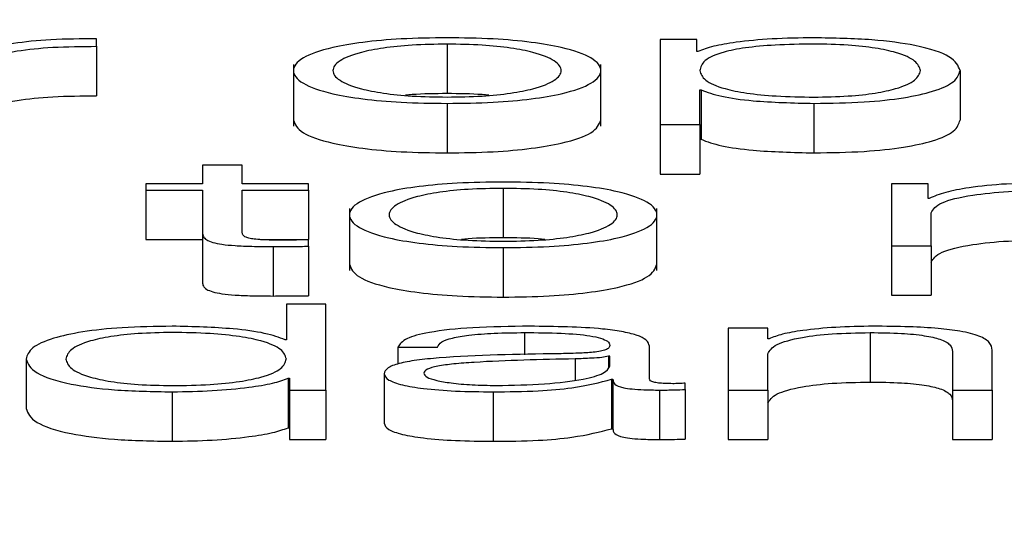
# Paper-space layout 'SHEET 2' of a CAD drawing. Units: inches. Extents: x 0 to 10.8, y 0 to 8.4.
# Drawn here: x 3.4 to 3.4, y 7.3 to 7.3 of the extents above; entities that cross this region are included whole.
import ezdxf

# ---------------------------------------------------------------- set-up
doc = ezdxf.new("R2010")
doc.units = ezdxf.units.IN
doc.header["$MEASUREMENT"] = 0
doc.layers.add('FORMAT', color=7, linetype='Continuous')
doc.styles.add('SLDTEXTSTYLE0', font='TXT', dxfattribs={"width": 0.605})
doc.dimstyles.new('SLDDIMSTYLE5', dxfattribs={"dimtxt": 0.091003, "dimasz": 0.080892, "dimexe": 0, "dimexo": 0.0625, "dimgap": 0.022751, "dimtad": 0, "dimtih": 1, "dimtoh": 1, "dimdec": 6, "dimlfac": 27.9, "dimrnd": 1e-09, "dimzin": 12, "dimdsep": 46, "dimtxsty": 'SLDTEXTSTYLE0', "dimsah": 1, "dimcen": 0.09, "dimadec": 0, "dimazin": 3, "dimtfac": 1, "dimtdec": 0, "dimtofl": 0, "dimtmove": 0, "dimatfit": 3, "dimfxl": 0, "dimfrac": 2, "dimtolj": 1, "dimtzin": 12, "dimarcsym": 0})

# ---------------------------------------------------------------- blocks, each defined once
blk = doc.blocks.new('_D_8')
at = {"layer": 'FORMAT'}
for p, q in [((2.4296792, 7.3002521), (2.4296792, 5.1374123)), ((4.1280628, 5.7231912), (4.1280628, 5.1374123)), ((2.4296792, 5.2374123), (2.7198431, 5.2374123)), ((4.1280628, 5.2374123), (3.8378988, 5.2374123))]:
    blk.add_line(p, q, dxfattribs=at)
for points in [[(2.4296792, 5.2374123), (2.5105711, 5.2249674), (2.5105711, 5.2498572)], [(4.1280628, 5.2374123), (4.0471709, 5.2498572), (4.0471709, 5.2249674)]]:
    blk.add_solid(points, dxfattribs=at)
at = {"layer": 'FORMAT', "char_height": 0.09375, "attachment_point": 1, "style": 'SLDTEXTSTYLE0'}
for s, insert in [('47 3/8"', (2.8573432, 5.3582624)), ('CLEAR', (3.2841661, 5.3582624)), ('OPENING LENGTH', (2.7198431, 5.2185055))]:
    blk.add_mtext(s, dxfattribs=dict(at, insert=insert))

psp = doc.layouts.new('SHEET 2')

# ---------------------------------------------------------------- linework, layer by layer
at = {"color": 7, "linetype": 'Continuous', "lineweight": 25}
for p, q in [((3.40123871, 7.31749878), (3.40123871, 7.31755258)), ((3.40550388, 7.31754655), (3.40524452, 7.31754655)), ((3.40524452, 7.31754655), (3.40524452, 7.31694226)), ((3.40550388, 7.31746288), (3.40550388, 7.31754655)), ((3.40123871, 7.31749878), (3.40123871, 7.31714694)), ((3.4037297, 7.31751418), (3.4037297, 7.31716234)), ((3.40551287, 7.31746288), (3.40550388, 7.31746288)), ((3.40263685, 7.31736999), (3.40263685, 7.3169302)), ((3.40482231, 7.3169302), (3.40482231, 7.31736999)), ((3.40737601, 7.31732601), (3.40737601, 7.31697418)), ((3.40552575, 7.31718924), (3.40553475, 7.31718924)), ((3.40552575, 7.31694226), (3.40552575, 7.31718924)), ((3.40553475, 7.31718924), (3.40553475, 7.3168374)), ((3.4037297, 7.31709272), (3.4037297, 7.31674088)), ((3.40633713, 7.31709272), (3.40633713, 7.31674088)), ((3.40524452, 7.31694226), (3.40524452, 7.31659043)), ((3.40524452, 7.31694226), (3.40552575, 7.31694226)), ((3.40552575, 7.31694226), (3.40552575, 7.31659043)), ((3.40552575, 7.3168374), (3.40553475, 7.3168374)), ((3.4019915, 7.31665322), (3.4019915, 7.31652071)), ((3.40227322, 7.31665322), (3.4019915, 7.31665322)), ((3.40227322, 7.31652071), (3.40227322, 7.31665322)), ((3.40524452, 7.31659043), (3.40552575, 7.31659043)), ((3.40158825, 7.31652071), (3.40158825, 7.31647549)), ((3.4019915, 7.31652071), (3.40158825, 7.31652071)), ((3.40274381, 7.31652071), (3.40227322, 7.31652071)), ((3.40274381, 7.31647549), (3.40274381, 7.31652071)), ((3.4041281, 7.31648834), (3.4041281, 7.3161365)), ((3.40714777, 7.31652071), (3.40688841, 7.31652071)), ((3.40688841, 7.31652071), (3.40688841, 7.31607969)), ((3.40714777, 7.31641738), (3.40714777, 7.31652071)), ((3.40158825, 7.31647549), (3.4019915, 7.31647549)), ((3.40158825, 7.31647549), (3.40158825, 7.31612366)), ((3.4019915, 7.31647549), (3.4019915, 7.31617365)), ((3.40227322, 7.31647549), (3.40274381, 7.31647549)), ((3.40227322, 7.31617792), (3.40227322, 7.31647549)), ((3.40274381, 7.31647549), (3.40274381, 7.31612366)), ((3.40715676, 7.31641738), (3.40714777, 7.31641738)), ((3.40303549, 7.31634411), (3.40303549, 7.31590431)), ((3.40522143, 7.31590431), (3.40522143, 7.31634411)), ((3.40717013, 7.31607969), (3.40717013, 7.31631479)), ((3.4019915, 7.31617365), (3.4019915, 7.31582181)), ((3.40158825, 7.31612366), (3.4019915, 7.31612366)), ((3.40240304, 7.31612366), (3.40274381, 7.31612366)), ((3.40249271, 7.31607454), (3.40249271, 7.3157227)), ((3.40274381, 7.31607625), (3.40274381, 7.31612236)), ((3.40274381, 7.31607625), (3.40274381, 7.31572442)), ((3.4041281, 7.31606688), (3.4041281, 7.31571505)), ((3.40688841, 7.31607969), (3.40688841, 7.31572785)), ((3.40688841, 7.31607969), (3.40717013, 7.31607969)), ((3.40717013, 7.31607969), (3.40717013, 7.31572785)), ((3.40688841, 7.31572785), (3.40717013, 7.31572785)), ((3.40258727, 7.31566412), (3.40258727, 7.31541116)), ((3.40286899, 7.31566412), (3.40258727, 7.31566412)), ((3.40286899, 7.3150538), (3.40286899, 7.31566412)), ((3.40600971, 7.31549483), (3.40572799, 7.31549483)), ((3.40572799, 7.31549483), (3.40572799, 7.3150538)), ((3.40600971, 7.31541886), (3.40600971, 7.31549483)), ((3.40673601, 7.31546246), (3.40673601, 7.31511062)), ((3.40258727, 7.31541116), (3.40257827, 7.31541116)), ((3.40516747, 7.31513154), (3.40516747, 7.31536585)), ((3.4060187, 7.31541886), (3.40600971, 7.31541886)), ((3.40338041, 7.31535987), (3.40366213, 7.31535987)), ((3.40338041, 7.31535987), (3.40338041, 7.31523886)), ((3.40488575, 7.31529489), (3.40487675, 7.31529489)), ((3.40487675, 7.31529489), (3.40487675, 7.31521529)), ((3.40488575, 7.31522471), (3.40488575, 7.31529489)), ((3.40600971, 7.3150538), (3.40600971, 7.31531117)), ((3.40732302, 7.31532912), (3.40732302, 7.3150538)), ((3.40760474, 7.3150538), (3.40760474, 7.31533765)), ((3.40073701, 7.31527439), (3.40073701, 7.31492255)), ((3.40328172, 7.31516998), (3.40328172, 7.31481815)), ((3.40260064, 7.31513752), (3.40260963, 7.31513752)), ((3.40260064, 7.31513752), (3.40260064, 7.31478568)), ((3.40260963, 7.31513752), (3.40260963, 7.3150538)), ((3.40489912, 7.31513065), (3.40490811, 7.31513065)), ((3.40489912, 7.31513065), (3.40489912, 7.31477882)), ((3.40490811, 7.31513065), (3.40490811, 7.31477882)), ((3.40542294, 7.31505723), (3.40542294, 7.31510246)), ((3.40177638, 7.315041), (3.40177638, 7.31468916)), ((3.40260963, 7.3150538), (3.40286899, 7.3150538)), ((3.40260963, 7.3150538), (3.40260963, 7.31470196)), ((3.40286899, 7.3150538), (3.40286899, 7.31470196)), ((3.40405639, 7.315041), (3.40405639, 7.31468916)), ((3.40523917, 7.3150538), (3.40523917, 7.31470196)), ((3.40542294, 7.31505723), (3.40542294, 7.3147054)), ((3.40572799, 7.3150538), (3.40600971, 7.3150538)), ((3.40572799, 7.3150538), (3.40572799, 7.31470196)), ((3.40600971, 7.3150538), (3.40600971, 7.31470196)), ((3.40732302, 7.3150538), (3.40760474, 7.3150538)), ((3.40732302, 7.3150538), (3.40732302, 7.31470196)), ((3.40760474, 7.3150538), (3.40760474, 7.31470196)), ((3.40260064, 7.31478568), (3.40260963, 7.31478568)), ((3.40489912, 7.31477882), (3.40490811, 7.31477882)), ((3.40260963, 7.31470196), (3.40286899, 7.31470196)), ((3.40572799, 7.31470196), (3.40600971, 7.31470196)), ((3.40732302, 7.31470196), (3.40760474, 7.31470196))]:
    psp.add_line(p, q, dxfattribs=at)
at = {"color": 8, "linetype": 'Continuous', "lineweight": 25}
for p, q in [((3.40428074, 7.31546246), (3.40428074, 7.31530356)), ((3.40463927, 7.31527522), (3.40463927, 7.31512506))]:
    psp.add_line(p, q, dxfattribs=at)
at = {"color": 7, "linetype": 'Continuous', "lineweight": 25}
for points, knots in [([(3.40123871, 7.31755258), (3.40112864, 7.31755171), (3.40091714, 7.31755005), (3.40065496, 7.31752314), (3.40046938, 7.31748632), (3.40040037, 7.31745786), (3.40036487, 7.31744322)], [0, 0, 0, 0, 0.292286, 0.5616775, 0.7745371, 1, 1, 1, 1]), ([(3.4037297, 7.3175594), (3.40361923, 7.3175579), (3.40340872, 7.31755505), (3.40312608, 7.31752968), (3.40286864, 7.31748522), (3.40267897, 7.31741516), (3.40261501, 7.31732603), (3.40267899, 7.31723691), (3.40286867, 7.31716688), (3.40312609, 7.31712244), (3.40340872, 7.31709707), (3.40361923, 7.31709422), (3.4037297, 7.31709272)], [0, 0, 0, 0, 0.0898655, 0.1712476, 0.249763, 0.3702553, 0.50006, 0.6297891, 0.7502467, 0.8287543, 0.9101346, 1, 1, 1, 1]), ([(3.4037297, 7.31709272), (3.4038402, 7.31709422), (3.40405072, 7.31709707), (3.40433336, 7.31712243), (3.4045907, 7.31716688), (3.40478024, 7.31723692), (3.40484412, 7.31732603), (3.40478025, 7.31741515), (3.40459073, 7.31748522), (3.40433337, 7.31752968), (3.40405073, 7.31755505), (3.4038402, 7.3175579), (3.4037297, 7.3175594)], [0, 0, 0, 0, 0.0898876, 0.1712665, 0.24976251, 0.37020773, 0.49993998, 0.62974796, 0.7502278, 0.82873162, 0.91011232, 1, 1, 1, 1]), ([(3.40633713, 7.3175594), (3.40623634, 7.31755786), (3.40604028, 7.31755486), (3.40579578, 7.31753147), (3.40561395, 7.31750028), (3.40554665, 7.31747538), (3.40551287, 7.31746288)], [0, 0, 0, 0, 0.2942535, 0.572409, 0.7853937, 1, 1, 1, 1]), ([(3.40737601, 7.31732601), (3.40736268, 7.31735962), (3.40733717, 7.31742395), (3.40710357, 7.31750318), (3.40674522, 7.31755209), (3.40647835, 7.31755687), (3.40633713, 7.3175594)], [0, 0, 0, 0, 0.2923144, 0.5596356, 0.7669632, 1, 1, 1, 1]), ([(3.40037848, 7.31734062), (3.40039287, 7.31736506), (3.4004208, 7.31741248), (3.40064207, 7.31746618), (3.40093007, 7.31749645), (3.40113277, 7.31749798), (3.40123871, 7.31749878)], [0, 0, 0, 0, 0.2839275, 0.5511388, 0.7654228, 1, 1, 1, 1]), ([(3.4037297, 7.31751418), (3.40364536, 7.31751285), (3.40348401, 7.31751031), (3.40327156, 7.31748817), (3.40308339, 7.31745076), (3.40294973, 7.31739503), (3.40290193, 7.31732604), (3.40294976, 7.31725706), (3.40308342, 7.31720136), (3.40327156, 7.31716395), (3.403484, 7.31714181), (3.40364536, 7.31713927), (3.4037297, 7.31713794)], [0, 0, 0, 0, 0.0883344, 0.1690016, 0.2484444, 0.3715807, 0.5000863, 0.6284585, 0.7515527, 0.8309941, 0.9116648, 1, 1, 1, 1]), ([(3.4037297, 7.31713794), (3.40381401, 7.31713927), (3.40397532, 7.31714181), (3.40418768, 7.31716396), (3.40437577, 7.31720136), (3.40450941, 7.31725706), (3.40455724, 7.31732604), (3.40450943, 7.31739502), (3.4043758, 7.31745076), (3.40418768, 7.31748817), (3.40397531, 7.31751031), (3.40381401, 7.31751285), (3.4037297, 7.31751418)], [0, 0, 0, 0, 0.0883123, 0.1689731, 0.2484156, 0.3715234, 0.4999136, 0.6284374, 0.7515873, 0.8310312, 0.9116885, 1, 1, 1, 1]), ([(3.40709478, 7.31732601), (3.40708715, 7.3173489), (3.40707221, 7.3173937), (3.40695269, 7.31744929), (3.40678035, 7.31748766), (3.40657679, 7.31750988), (3.40632602, 7.31751634), (3.40607167, 7.31751052), (3.40584575, 7.31749046), (3.40565995, 7.31745306), (3.40554265, 7.3173959), (3.40553157, 7.31735008), (3.40552575, 7.31732601)], [0, 0, 0, 0, 0.1264246, 0.2474947, 0.3246105, 0.4025783, 0.4892082, 0.5873532, 0.6698741, 0.7468932, 0.8670775, 1, 1, 1, 1]), ([(3.40552575, 7.31732601), (3.40553304, 7.31730314), (3.40554734, 7.31725826), (3.4056703, 7.31720231), (3.40585419, 7.31716389), (3.4060759, 7.31714214), (3.40632852, 7.31713566), (3.40657678, 7.31714228), (3.40678035, 7.31716444), (3.40695266, 7.31720282), (3.4070722, 7.31725837), (3.40708714, 7.31730314), (3.40709478, 7.31732601)], [0, 0, 0, 0, 0.1269997, 0.249213, 0.3287833, 0.4121622, 0.5082751, 0.5953789, 0.6737706, 0.751297, 0.8729825, 1, 1, 1, 1]), ([(3.40633713, 7.31709272), (3.40645809, 7.31709456), (3.40668673, 7.31709804), (3.40698409, 7.31713036), (3.40720736, 7.31718069), (3.40735088, 7.31724808), (3.40736743, 7.31729942), (3.40737601, 7.31732601)], [0, 0, 0, 0, 0.2001483, 0.3783139, 0.5527962, 0.7683232, 1, 1, 1, 1]), ([(3.40553475, 7.31718924), (3.40557787, 7.31717302), (3.40566314, 7.31714095), (3.405946, 7.31710197), (3.40618799, 7.31709625), (3.40633713, 7.31709272)], [0, 0, 0, 0, 0.2819501, 0.5574558, 1, 1, 1, 1]), ([(3.40037848, 7.31698878), (3.40039287, 7.31701322), (3.4004208, 7.31706065), (3.40064207, 7.31711435), (3.40093007, 7.31714461), (3.40113277, 7.31714614), (3.40123871, 7.31714694)], [0, 0, 0, 0, 0.2839275, 0.5511388, 0.7654228, 1, 1, 1, 1]), ([(3.4037297, 7.31716234), (3.40364331, 7.31716193), (3.40353843, 7.31716144), (3.40344939, 7.31715184), (3.40343369, 7.31715014)], [0, 0, 0, 0, 0.8236452, 1, 1, 1, 1]), ([(3.4040256, 7.31715014), (3.4040099, 7.31715184), (3.4039209, 7.31716144), (3.40381606, 7.31716193), (3.4037297, 7.31716234)], [0, 0, 0, 0, 0.1763749, 1, 1, 1, 1]), ([(3.40263685, 7.31697418), (3.40264938, 7.31694375), (3.40267352, 7.31688508), (3.40286954, 7.31681504), (3.40312589, 7.3167706), (3.40340878, 7.31674523), (3.40361925, 7.31674238), (3.4037297, 7.31674088)], [0, 0, 0, 0, 0.2594892, 0.5004335, 0.6574674, 0.8202476, 1, 1, 1, 1]), ([(3.4037297, 7.31674088), (3.40384018, 7.31674238), (3.40405067, 7.31674523), (3.40433356, 7.31677059), (3.40458983, 7.31681505), (3.4047857, 7.31688508), (3.40480981, 7.31694375), (3.40482231, 7.31697418)], [0, 0, 0, 0, 0.17979678, 0.34257411, 0.49958499, 0.74050434, 1, 1, 1, 1]), ([(3.40633713, 7.31674088), (3.40645809, 7.31674272), (3.40668673, 7.31674621), (3.40698409, 7.31677852), (3.40720736, 7.31682885), (3.40735088, 7.31689624), (3.40736743, 7.31694758), (3.40737601, 7.31697418)], [0, 0, 0, 0, 0.2001483, 0.3783139, 0.5527962, 0.7683232, 1, 1, 1, 1]), ([(3.40553475, 7.3168374), (3.40557787, 7.31682118), (3.40566314, 7.31678912), (3.405946, 7.31675013), (3.40618799, 7.31674441), (3.40633713, 7.31674088)], [0, 0, 0, 0, 0.2819501, 0.5574558, 1, 1, 1, 1]), ([(3.4041281, 7.31653352), (3.40401766, 7.31653202), (3.4038072, 7.31652917), (3.40352463, 7.3165038), (3.40326725, 7.31645933), (3.40307761, 7.31638927), (3.40301364, 7.31630016), (3.40307763, 7.31621105), (3.40326729, 7.31614104), (3.40352465, 7.3160966), (3.4038072, 7.31607123), (3.40401766, 7.31606838), (3.4041281, 7.31606688)], [0, 0, 0, 0, 0.0898534, 0.1712327, 0.2497532, 0.3702629, 0.50009, 0.6298035, 0.7502613, 0.8287702, 0.9101467, 1, 1, 1, 1]), ([(3.4041281, 7.31648834), (3.4040438, 7.31648701), (3.40388253, 7.31648448), (3.40367023, 7.31646232), (3.40348225, 7.31642489), (3.4033488, 7.31636914), (3.40330108, 7.31630016), (3.40334881, 7.31623118), (3.40348228, 7.31617548), (3.40367024, 7.31613807), (3.40388253, 7.31611592), (3.4040438, 7.31611339), (3.4041281, 7.31611206)], [0, 0, 0, 0, 0.0883118, 0.1689593, 0.2483999, 0.3715673, 0.5001178, 0.6285215, 0.7516203, 0.8310447, 0.9116884, 1, 1, 1, 1]), ([(3.4041281, 7.31606688), (3.40423861, 7.31606838), (3.40444919, 7.31607123), (3.40473193, 7.3160966), (3.40498946, 7.31614103), (3.40517926, 7.31621105), (3.40524329, 7.31630016), (3.40517928, 7.31638928), (3.4049895, 7.31645934), (3.40473194, 7.3165038), (3.40444919, 7.31652917), (3.40423861, 7.31653202), (3.4041281, 7.31653352)], [0, 0, 0, 0, 0.0898859, 0.1712825, 0.2497959, 0.3702344, 0.49991, 0.6296991, 0.7501895, 0.8287146, 0.910114, 1, 1, 1, 1]), ([(3.4041281, 7.31611206), (3.40421246, 7.31611338), (3.40437384, 7.31611592), (3.40458628, 7.31613807), (3.40477434, 7.31617548), (3.40490786, 7.31623118), (3.4049556, 7.31630016), (3.40490788, 7.31636915), (3.40477438, 7.3164249), (3.40458629, 7.31646232), (3.40437384, 7.31648448), (3.40421246, 7.31648701), (3.4041281, 7.31648834)], [0, 0, 0, 0, 0.0883575, 0.1690208, 0.248443, 0.3715148, 0.4998823, 0.6283965, 0.7515368, 0.8309751, 0.9116423, 1, 1, 1, 1]), ([(3.40803036, 7.3165267), (3.40792035, 7.31652584), (3.40770892, 7.3165242), (3.40744681, 7.3164973), (3.40726127, 7.31646049), (3.40719226, 7.31643202), (3.40715676, 7.31641738)], [0, 0, 0, 0, 0.2922111, 0.5615886, 0.7744812, 1, 1, 1, 1]), ([(3.40717013, 7.31631479), (3.40718454, 7.31633921), (3.40721251, 7.31638663), (3.40743384, 7.31644031), (3.40772178, 7.31647058), (3.40792446, 7.31647213), (3.40803036, 7.31647294)], [0, 0, 0, 0, 0.2838653, 0.5511211, 0.7654518, 1, 1, 1, 1]), ([(3.4019915, 7.31617365), (3.40199208, 7.31616408), (3.40199313, 7.31614667), (3.40201559, 7.31612292), (3.40205873, 7.31610389), (3.40212886, 7.31608943), (3.40222687, 7.3160801), (3.40235131, 7.31607518), (3.40244259, 7.31607476), (3.40249271, 7.31607454)], [0, 0, 0, 0, 0.1767498, 0.3216717, 0.443398, 0.5550102, 0.6782922, 0.8233361, 1, 1, 1, 1]), ([(3.40250171, 7.31611976), (3.40247657, 7.31612025), (3.40243122, 7.31612114), (3.40237138, 7.31612532), (3.40232729, 7.3161318), (3.40229241, 7.31614235), (3.40227456, 7.31615821), (3.40227369, 7.31617092), (3.40227322, 7.31617792)], [0, 0, 0, 0, 0.1721155, 0.3104672, 0.4294371, 0.5451298, 0.749248, 1, 1, 1, 1]), ([(3.4041281, 7.3161365), (3.40404175, 7.31613609), (3.40393684, 7.3161356), (3.40384781, 7.31612598), (3.40383205, 7.31612428)], [0, 0, 0, 0, 0.8230242, 1, 1, 1, 1]), ([(3.40442438, 7.31612428), (3.40440861, 7.31612598), (3.40431949, 7.3161356), (3.40421451, 7.3161361), (3.4041281, 7.3161365)], [0, 0, 0, 0, 0.1769356, 1, 1, 1, 1]), ([(3.40249271, 7.31607454), (3.40253953, 7.31607489), (3.40262322, 7.31607551), (3.40270693, 7.31607603), (3.40274381, 7.31607625)], [0, 0, 0, 0, 0.5594659, 1, 1, 1, 1]), ([(3.40274381, 7.31612236), (3.40269865, 7.31612152), (3.40261812, 7.31612004), (3.40253724, 7.31611984), (3.40250171, 7.31611976)], [0, 0, 0, 0, 0.56072409, 1, 1, 1, 1]), ([(3.40717013, 7.31596295), (3.40718454, 7.31598737), (3.40721251, 7.31603479), (3.40743384, 7.31608847), (3.40772178, 7.31611874), (3.40792446, 7.31612029), (3.40803036, 7.3161211)], [0, 0, 0, 0, 0.28386531, 0.55112107, 0.76545176, 1, 1, 1, 1]), ([(3.40303549, 7.31594829), (3.40304801, 7.31591788), (3.40307217, 7.31585922), (3.40326816, 7.3157892), (3.40352445, 7.31574476), (3.40380726, 7.3157194), (3.40401768, 7.31571654), (3.4041281, 7.31571505)], [0, 0, 0, 0, 0.2594737, 0.5004327, 0.6574786, 0.820261, 1, 1, 1, 1]), ([(3.4041281, 7.31571505), (3.40423859, 7.31571654), (3.40444913, 7.3157194), (3.40473213, 7.31574476), (3.40498858, 7.3157892), (3.40518473, 7.31585921), (3.4052089, 7.31591788), (3.40522143, 7.31594829)], [0, 0, 0, 0, 0.1798041, 0.3426267, 0.4996818, 0.7406022, 1, 1, 1, 1]), ([(3.4019915, 7.31582181), (3.40199208, 7.31581224), (3.40199313, 7.31579483), (3.40201559, 7.31577108), (3.40205873, 7.31575205), (3.40212886, 7.31573759), (3.40222687, 7.31572826), (3.40235131, 7.31572334), (3.40244259, 7.31572293), (3.40249271, 7.3157227)], [0, 0, 0, 0, 0.1767498, 0.3216717, 0.443398, 0.5550102, 0.6782922, 0.8233361, 1, 1, 1, 1]), ([(3.40249271, 7.3157227), (3.40253953, 7.31572305), (3.40262322, 7.31572367), (3.40270693, 7.31572419), (3.40274381, 7.31572442)], [0, 0, 0, 0, 0.5594659, 1, 1, 1, 1]), ([(3.40177638, 7.31550768), (3.40165541, 7.31550584), (3.40142672, 7.31550235), (3.40112928, 7.31547004), (3.40090587, 7.31541972), (3.40076219, 7.31535233), (3.4007456, 7.31530098), (3.40073701, 7.31527439)], [0, 0, 0, 0, 0.2001409, 0.3783305, 0.5528338, 0.7683561, 1, 1, 1, 1]), ([(3.40257827, 7.31541116), (3.40253526, 7.31542738), (3.40245021, 7.31545945), (3.40216744, 7.31549844), (3.40192551, 7.31550415), (3.40177638, 7.31550768)], [0, 0, 0, 0, 0.2818791, 0.5573584, 1, 1, 1, 1]), ([(3.40431672, 7.31550768), (3.40417949, 7.31550612), (3.40392322, 7.3155032), (3.40360564, 7.31547033), (3.40341887, 7.31541857), (3.40339384, 7.31538036), (3.40338041, 7.31535987)], [0, 0, 0, 0, 0.3003625, 0.5609355, 0.7644531, 1, 1, 1, 1]), ([(3.40516747, 7.31536585), (3.40516358, 7.31538072), (3.40515648, 7.31540788), (3.40508545, 7.31544402), (3.40497606, 7.31547077), (3.4047352, 7.31550255), (3.40449791, 7.31550546), (3.40431672, 7.31550768)], [0, 0, 0, 0, 0.1809715, 0.3304912, 0.462767, 0.5897669, 1, 1, 1, 1]), ([(3.40675837, 7.31550768), (3.40666798, 7.31550612), (3.40649012, 7.31550305), (3.40626999, 7.31548111), (3.40610513, 7.31545276), (3.40604732, 7.31543009), (3.4060187, 7.31541886)], [0, 0, 0, 0, 0.2920661, 0.5746923, 0.7894831, 1, 1, 1, 1]), ([(3.40760474, 7.31533765), (3.40760152, 7.31535591), (3.40759551, 7.31538994), (3.40752482, 7.31543714), (3.40739367, 7.3154722), (3.40721501, 7.31549394), (3.40700225, 7.31550591), (3.40684467, 7.31550705), (3.40675837, 7.31550768)], [0, 0, 0, 0, 0.2020736, 0.3767149, 0.536494, 0.6673715, 0.8178142, 1, 1, 1, 1]), ([(3.40258727, 7.31527439), (3.40258, 7.31529726), (3.40256574, 7.31534213), (3.40244296, 7.31539808), (3.4022592, 7.31543651), (3.40203756, 7.31545826), (3.40178492, 7.31546474), (3.40153661, 7.31545812), (3.40133296, 7.31543596), (3.40116066, 7.31539758), (3.40104126, 7.31534203), (3.40102635, 7.31529725), (3.40101873, 7.31527439)], [0, 0, 0, 0, 0.1270027, 0.2491983, 0.3287443, 0.412099, 0.508204, 0.5953711, 0.6737811, 0.7513034, 0.8729791, 1, 1, 1, 1]), ([(3.40366213, 7.31535987), (3.4036678, 7.31537206), (3.40367836, 7.31539476), (3.40375946, 7.31542447), (3.40389009, 7.31544665), (3.40407037, 7.31546033), (3.40420806, 7.31546172), (3.40428074, 7.31546246)], [0, 0, 0, 0, 0.2066965, 0.3847773, 0.5543158, 0.7647268, 1, 1, 1, 1]), ([(3.40428074, 7.31546246), (3.40436801, 7.31546187), (3.40453066, 7.31546076), (3.40472436, 7.31544544), (3.40482828, 7.31542267), (3.40487826, 7.31539912), (3.40488311, 7.31538145), (3.40488575, 7.31537183)], [0, 0, 0, 0, 0.29756426, 0.55460133, 0.685234, 0.82853558, 1, 1, 1, 1]), ([(3.40600971, 7.31531117), (3.40602225, 7.3153339), (3.4060461, 7.31537714), (3.40622385, 7.31542808), (3.40646843, 7.31545784), (3.40664412, 7.31546087), (3.40673601, 7.31546246)], [0, 0, 0, 0, 0.2964344, 0.5639017, 0.7719447, 1, 1, 1, 1]), ([(3.40673601, 7.31546246), (3.40681152, 7.31546162), (3.40694852, 7.31546011), (3.40712654, 7.31544284), (3.40724894, 7.31541385), (3.40731437, 7.31537449), (3.40732002, 7.31534488), (3.40732302, 7.31532912)], [0, 0, 0, 0, 0.2154575, 0.3908935, 0.5549965, 0.7629805, 1, 1, 1, 1]), ([(3.40488575, 7.31537183), (3.40488468, 7.31536578), (3.40488278, 7.31535493), (3.40486073, 7.31534039), (3.404822, 7.31532952), (3.4047555, 7.31532054), (3.40465271, 7.31531498), (3.40456913, 7.31531306), (3.40452284, 7.315312)], [0, 0, 0, 0, 0.1724595, 0.3093082, 0.4262667, 0.5407358, 0.7456399, 1, 1, 1, 1]), ([(3.40452284, 7.315312), (3.40423077, 7.31530789), (3.40387714, 7.31530292), (3.40351084, 7.31526756), (3.40337954, 7.31524333), (3.40329416, 7.31520955), (3.4032861, 7.31518391), (3.40328172, 7.31516998)], [0, 0, 0, 0, 0.5330398, 0.6453975, 0.7525999, 0.8656646, 1, 1, 1, 1]), ([(3.40487675, 7.31529489), (3.40486173, 7.31529164), (3.40482921, 7.3152846), (3.40474287, 7.31527905), (3.40467836, 7.31527667), (3.40463927, 7.31527522)], [0, 0, 0, 0, 0.2527656, 0.5472298, 1, 1, 1, 1]), ([(3.40073701, 7.31527439), (3.40075036, 7.31524078), (3.40077593, 7.31517644), (3.40100976, 7.31509721), (3.40136822, 7.31504831), (3.40163514, 7.31504353), (3.40177638, 7.315041)], [0, 0, 0, 0, 0.2922758, 0.5596088, 0.7669673, 1, 1, 1, 1]), ([(3.40101873, 7.31527439), (3.40102634, 7.3152515), (3.40104124, 7.3152067), (3.40116064, 7.31515111), (3.40133295, 7.31511272), (3.4015366, 7.31509056), (3.40178492, 7.31508394), (3.40203756, 7.31509042), (3.40225921, 7.31511217), (3.40244299, 7.31515062), (3.40256576, 7.3152066), (3.40258, 7.3152515), (3.40258727, 7.31527439)], [0, 0, 0, 0, 0.1270791, 0.2487629, 0.3262718, 0.4046596, 0.4917989, 0.5878734, 0.6712041, 0.7507357, 0.8729391, 1, 1, 1, 1]), ([(3.40463927, 7.31527522), (3.40439596, 7.31527018), (3.40410065, 7.31526407), (3.40377917, 7.31524085), (3.4036597, 7.31522498), (3.40357611, 7.31520166), (3.40356783, 7.31518319), (3.40356344, 7.31517342)], [0, 0, 0, 0, 0.5556602, 0.6743765, 0.7813363, 0.8842981, 1, 1, 1, 1]), ([(3.40407875, 7.31508622), (3.40419567, 7.3150884), (3.40442268, 7.31509263), (3.40469286, 7.31512615), (3.40486039, 7.31517277), (3.40487708, 7.31520695), (3.40488575, 7.31522471)], [0, 0, 0, 0, 0.2883547, 0.5598406, 0.7713033, 1, 1, 1, 1]), ([(3.40328172, 7.31516998), (3.40328749, 7.31515481), (3.40329828, 7.31512638), (3.40340252, 7.3150892), (3.40356871, 7.31506142), (3.40379442, 7.31504392), (3.40396657, 7.315042), (3.40405639, 7.315041)], [0, 0, 0, 0, 0.2046332, 0.3832793, 0.555454, 0.7680522, 1, 1, 1, 1]), ([(3.40356344, 7.31517342), (3.40356804, 7.31516392), (3.40357695, 7.31514552), (3.40365054, 7.31512145), (3.40376123, 7.31510233), (3.40390807, 7.31508891), (3.4040213, 7.31508713), (3.40407875, 7.31508622)], [0, 0, 0, 0, 0.1941993, 0.376024, 0.5569116, 0.7752009, 1, 1, 1, 1]), ([(3.40177638, 7.315041), (3.40187243, 7.31504282), (3.40206591, 7.31504647), (3.40230794, 7.31507021), (3.40249753, 7.3151005), (3.4025667, 7.31512533), (3.40260064, 7.31513752)], [0, 0, 0, 0, 0.28246064, 0.5690016, 0.78849913, 1, 1, 1, 1]), ([(3.40405639, 7.315041), (3.40416485, 7.31504201), (3.40436185, 7.31504384), (3.40467769, 7.31507216), (3.40481465, 7.31510834), (3.40489912, 7.31513065)], [0, 0, 0, 0, 0.3194777, 0.5803245, 1, 1, 1, 1]), ([(3.40490811, 7.31513065), (3.40490895, 7.31511902), (3.40491045, 7.31509802), (3.40496179, 7.31507257), (3.40504613, 7.31506016), (3.40513504, 7.31505458), (3.40520191, 7.31505408), (3.40523917, 7.3150538)], [0, 0, 0, 0, 0.3016612, 0.5445965, 0.6701658, 0.8162038, 1, 1, 1, 1]), ([(3.40533324, 7.31509902), (3.40531415, 7.31509921), (3.40527884, 7.31509957), (3.40523136, 7.31510327), (3.40519426, 7.31510984), (3.40517083, 7.31511971), (3.40516864, 7.31512739), (3.40516747, 7.31513154)], [0, 0, 0, 0, 0.21072223, 0.38981525, 0.55555522, 0.76054029, 1, 1, 1, 1]), ([(3.40542294, 7.31510246), (3.40540733, 7.31510145), (3.40537818, 7.31509958), (3.4053475, 7.3150992), (3.40533324, 7.31509902)], [0, 0, 0, 0, 0.5352716, 1, 1, 1, 1]), ([(3.40600971, 7.31495933), (3.40602225, 7.31498206), (3.4060461, 7.3150253), (3.40622385, 7.31507624), (3.40646843, 7.31510601), (3.40664412, 7.31510904), (3.40673601, 7.31511062)], [0, 0, 0, 0, 0.29643443, 0.56390166, 0.77194469, 1, 1, 1, 1]), ([(3.40673601, 7.31511062), (3.40681152, 7.31510979), (3.40694852, 7.31510827), (3.40712654, 7.315091), (3.40724894, 7.31506201), (3.40731437, 7.31502265), (3.40732002, 7.31499305), (3.40732302, 7.31497728)], [0, 0, 0, 0, 0.2154575, 0.3908935, 0.5549965, 0.7629805, 1, 1, 1, 1]), ([(3.40523917, 7.3150538), (3.40527501, 7.31505389), (3.40533683, 7.31505404), (3.40539746, 7.31505629), (3.40542294, 7.31505723)], [0, 0, 0, 0, 0.5798219, 1, 1, 1, 1]), ([(3.40073701, 7.31492255), (3.40075036, 7.31488894), (3.40077593, 7.3148246), (3.40100976, 7.31474537), (3.40136822, 7.31469648), (3.40163514, 7.31469169), (3.40177638, 7.31468916)], [0, 0, 0, 0, 0.29227584, 0.55960883, 0.76696726, 1, 1, 1, 1]), ([(3.40328172, 7.31481815), (3.40328749, 7.31480297), (3.40329828, 7.31477454), (3.40340252, 7.31473736), (3.40356871, 7.31470958), (3.40379442, 7.31469208), (3.40396657, 7.31469016), (3.40405639, 7.31468916)], [0, 0, 0, 0, 0.2046332, 0.3832793, 0.555454, 0.7680522, 1, 1, 1, 1]), ([(3.40177638, 7.31468916), (3.40187243, 7.31469098), (3.40206591, 7.31469463), (3.40230794, 7.31471837), (3.40249753, 7.31474866), (3.4025667, 7.3147735), (3.40260064, 7.31478568)], [0, 0, 0, 0, 0.2824606, 0.5690016, 0.7884991, 1, 1, 1, 1]), ([(3.40405639, 7.31468916), (3.40416485, 7.31469017), (3.40436185, 7.314692), (3.40467769, 7.31472032), (3.40481465, 7.3147565), (3.40489912, 7.31477882)], [0, 0, 0, 0, 0.3194777, 0.5803245, 1, 1, 1, 1]), ([(3.40490811, 7.31477882), (3.40490895, 7.31476719), (3.40491045, 7.31474619), (3.40496179, 7.31472074), (3.40504613, 7.31470832), (3.40513504, 7.31470274), (3.40520191, 7.31470224), (3.40523917, 7.31470196)], [0, 0, 0, 0, 0.30166124, 0.54459653, 0.67016576, 0.81620377, 1, 1, 1, 1]), ([(3.40523917, 7.31470196), (3.40527501, 7.31470205), (3.40533683, 7.3147022), (3.40539746, 7.31470445), (3.40542294, 7.3147054)], [0, 0, 0, 0, 0.57982194, 1, 1, 1, 1])]:
    psp.add_open_spline(points, degree=3, knots=knots, dxfattribs=at)

# ---------------------------------------------------------------- dimensions: what is measured, and where the dimension line sits
at = {"layer": 'FORMAT'}
dim = psp.add_linear_dim(base=(4.12806278, 5.23741233), p1=(2.42967915, 7.40025209), p2=(4.12806278, 5.82319115), text='<> CLEAR\\POPENING LENGTH', dimstyle='SLDDIMSTYLE5', dxfattribs=at)
dim.commit()
dim.dimension.update_dxf_attribs({"geometry": '_D_8', "text_midpoint": (3.27887097, 5.23741233), "dimtype": 160})

doc.saveas('drawing.dxf')
